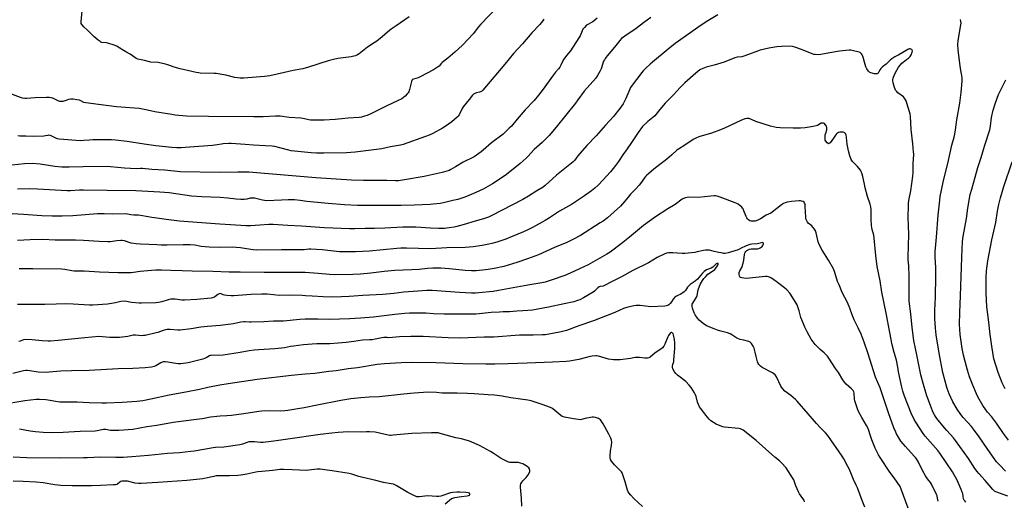
# Model space of a CAD drawing. Units: inches. Extents: x 1225766 to 1231766, y 521456 to 525457.
# Drawn here: x 1227469 to 1228149, y 523925 to 524258 of the extents above; entities that cross this region are included whole.
import ezdxf

# ---------------------------------------------------------------- set-up
doc = ezdxf.new("R2010")
doc.units = ezdxf.units.IN
doc.header["$MEASUREMENT"] = 0
doc.layers.add('Undefined', color=1, linetype='Continuous')

msp = doc.modelspace()

# ---------------------------------------------------------------- linework, layer by layer
at = {"layer": 'Undefined'}
for points, elevation in [([(1227798.53, 524266.43), (1227787.11, 524254.68), (1227785.51, 524252.77), (1227781.93, 524248.05), (1227774.48, 524240.24), (1227769.16, 524235.27), (1227764.35, 524231.25), (1227760.52, 524228.22), (1227759.93, 524227.63), (1227758.31, 524225.72), (1227757.14, 524224.85), (1227754.36, 524223.19), (1227745.19, 524218.17), (1227743.84, 524217.59), (1227740.61, 524216.72), (1227740.02, 524216.42), (1227739.69, 524216.15), (1227739.43, 524215.74), (1227739.16, 524215.01), (1227737.87, 524209.61), (1227737.35, 524207.95), (1227736.92, 524207.23), (1227736.39, 524206.58), (1227734.82, 524204.91), (1227733.79, 524203.94), (1227732.56, 524203.14), (1227729.64, 524201.64), (1227722.25, 524198.16), (1227712.07, 524193.14), (1227708.67, 524191.66), (1227706.76, 524191.01), (1227704.8, 524190.48), (1227703.19, 524190.18), (1227695.56, 524189.74), (1227691.15, 524189.15), (1227686.48, 524188.7), (1227678.96, 524188.32), (1227672.19, 524188.28), (1227670.73, 524188.31), (1227669.55, 524188.42), (1227664.2, 524189.53), (1227662.79, 524189.76), (1227654.78, 524190.21), (1227648.55, 524191.11), (1227647.43, 524191.2), (1227645.39, 524191.14), (1227636.86, 524190.61), (1227630.5, 524190.57), (1227599, 524190.77), (1227583.88, 524191.19), (1227576, 524191.88), (1227573.76, 524192.16), (1227562.15, 524194.18), (1227556.89, 524195.28), (1227551.31, 524196.28), (1227547.95, 524196.6), (1227535.61, 524197.56), (1227523.09, 524199.25), (1227514.46, 524200.21), (1227513.03, 524200.53), (1227510.89, 524201.68), (1227509.93, 524202.04), (1227508.24, 524202.37), (1227505.67, 524202.73), (1227504.03, 524202.76), (1227502.38, 524202.52), (1227501.28, 524202.25), (1227498.5, 524201.28), (1227497.38, 524201.15), (1227496.54, 524201.25), (1227495.74, 524201.52), (1227492.09, 524203.31), (1227490.7, 524203.67), (1227488.98, 524203.92), (1227487.2, 524203.94), (1227479.44, 524203.74), (1227473.46, 524203.23), (1227472.37, 524203.3), (1227470.73, 524203.59), (1227469.33, 524204.03), (1227462.02, 524206.7)], 398), ([(1227737.56, 524259.67), (1227728.58, 524253.53), (1227725.2, 524251.12), (1227722.73, 524249.11), (1227719.03, 524245.88), (1227715.25, 524243.01), (1227713.57, 524241.81), (1227708.95, 524238.76), (1227703.04, 524234.06), (1227702.06, 524233.51), (1227700.52, 524232.86), (1227699.42, 524232.54), (1227697.7, 524232.21), (1227688.38, 524230.96), (1227685.31, 524230.31), (1227681.69, 524229.36), (1227668.2, 524225.02), (1227664.13, 524223.84), (1227662.78, 524223.54), (1227657.66, 524222.65), (1227651.54, 524221.34), (1227641.4, 524218.96), (1227637.8, 524218.45), (1227623.42, 524217.25), (1227621.07, 524217.37), (1227617.27, 524217.77), (1227611.02, 524219.37), (1227604.48, 524220.55), (1227603.05, 524220.65), (1227593.35, 524220.89), (1227592.16, 524220.98), (1227590.7, 524221.2), (1227587.51, 524221.85), (1227579.52, 524223.79), (1227575.32, 524225.04), (1227571.05, 524226.58), (1227569.35, 524227.03), (1227564.44, 524228.07), (1227559.23, 524228.47), (1227554.82, 524229.62), (1227551.43, 524230.26), (1227550.32, 524230.54), (1227549.23, 524230.99), (1227548.17, 524231.54), (1227545, 524233.83), (1227541.91, 524235.61), (1227536.72, 524238.89), (1227535.7, 524239.46), (1227534.03, 524240.08), (1227529.48, 524241.48), (1227528.33, 524241.75), (1227525.54, 524242.08), (1227524.82, 524242.31), (1227524.32, 524242.58), (1227522.93, 524243.63), (1227520.01, 524246.1), (1227515.64, 524250.51), (1227513, 524252.91), (1227511.61, 524254.41), (1227511.21, 524255.13), (1227511.08, 524256.22), (1227512.06, 524266.48)], 400), ([(1227867.4, 524258.86), (1227864.52, 524256.36), (1227863.58, 524255.71), (1227861.14, 524254.51), (1227860.22, 524253.92), (1227858.74, 524252.48), (1227857.62, 524251.12), (1227857.06, 524250.06), (1227855.69, 524246.59), (1227854.91, 524245.17), (1227848.96, 524236.27), (1227846.3, 524233.1), (1227845.06, 524231.46), (1227844.33, 524230.19), (1227842.36, 524226.24), (1227841.6, 524225), (1227840.73, 524223.86), (1227838.72, 524221.53), (1227836.64, 524218.84), (1227830.18, 524209.66), (1227826.99, 524205.5), (1227823.87, 524201.93), (1227817.77, 524195.44), (1227812.23, 524189.01), (1227808.21, 524184.21), (1227806.8, 524182.71), (1227802.58, 524178.69), (1227794.55, 524172.58), (1227788.85, 524167.64), (1227787.27, 524166.37), (1227784.25, 524164.13), (1227782.61, 524163.08), (1227775.06, 524159.26), (1227769.62, 524156.19), (1227766.49, 524154.16), (1227765.19, 524153.55), (1227763.66, 524153.08), (1227760.48, 524152.28), (1227747.92, 524149.4), (1227734.35, 524147.02), (1227730.26, 524146.5), (1227728.24, 524146.39), (1227722.15, 524146.59), (1227706.16, 524146.56), (1227697.82, 524146.79), (1227673.14, 524148.53), (1227626.92, 524152.34), (1227623.89, 524152.42), (1227619.25, 524152.41), (1227606.84, 524152.2), (1227579.48, 524152.73), (1227575.38, 524153.05), (1227568.79, 524153.71), (1227560.05, 524154.22), (1227553.54, 524154.93), (1227552.16, 524154.94), (1227549.16, 524154.78), (1227545.2, 524154.9), (1227541.12, 524155.17), (1227531.45, 524156.09), (1227529.14, 524156.23), (1227512.54, 524156.08), (1227502.97, 524155.91), (1227497.8, 524155.93), (1227493.1, 524156.31), (1227482.8, 524157.99), (1227477.69, 524158.31), (1227472.1, 524158.22), (1227458.88, 524156.79)], 394), ([(1227950.73, 524261.08), (1227943.82, 524256.95), (1227939.32, 524254.01), (1227921.28, 524241.27), (1227916.39, 524237.4), (1227905.6, 524228.49), (1227903.97, 524227.05), (1227901.17, 524224.36), (1227899.2, 524222.36), (1227898.25, 524221.28), (1227890.87, 524211.51), (1227890.42, 524210.79), (1227889.92, 524209.75), (1227887.28, 524203.25), (1227885.32, 524199.55), (1227883.2, 524196.44), (1227878.82, 524190.92), (1227873.13, 524184.77), (1227866.77, 524177.58), (1227860.3, 524170.93), (1227854.11, 524163.65), (1227851.75, 524160.57), (1227850.9, 524159.62), (1227839.5, 524150.31), (1227831.52, 524143.1), (1227830.1, 524142.1), (1227825.77, 524139.5), (1227820.1, 524135.91), (1227816.19, 524133.54), (1227794.29, 524122.17), (1227792.44, 524121.41), (1227788.91, 524120.18), (1227783.25, 524118.55), (1227775.66, 524116.15), (1227770.66, 524114.8), (1227768.73, 524114.42), (1227765.24, 524113.9), (1227762.09, 524113.55), (1227760.17, 524113.44), (1227758.23, 524113.45), (1227752.31, 524113.71), (1227742.37, 524114.28), (1227737.56, 524114.46), (1227733.32, 524114.36), (1227720.91, 524113.66), (1227713.81, 524113.47), (1227707.29, 524113.42), (1227700.05, 524113.2), (1227696.37, 524113.18), (1227690.64, 524113.37), (1227679.3, 524113.96), (1227663.37, 524115.11), (1227653.9, 524115.54), (1227643.76, 524116.24), (1227640.75, 524116.2), (1227634.62, 524115.74), (1227628.12, 524115.37), (1227625.02, 524115.36), (1227606.88, 524116.38), (1227597.38, 524117.07), (1227579.08, 524118.64), (1227569.96, 524119.7), (1227561.79, 524120.81), (1227560.05, 524121.08), (1227557.41, 524121.64), (1227552.25, 524122.43), (1227550.79, 524122.58), (1227547.51, 524122.73), (1227545.55, 524123), (1227543.16, 524123.44), (1227541.45, 524123.55), (1227532.68, 524123.41), (1227527.17, 524123.61), (1227522.42, 524123.56), (1227505.49, 524122.23), (1227497.95, 524121.97), (1227491.21, 524122.03), (1227484.04, 524122.28), (1227471.32, 524123.15), (1227463.64, 524123.55)], 390), ([(1227904.43, 524259.2), (1227899.49, 524255.68), (1227894.34, 524251.7), (1227886.5, 524246.45), (1227884.27, 524244.72), (1227883.09, 524243.48), (1227879.48, 524238.79), (1227874.48, 524232.87), (1227873.05, 524230.98), (1227872.43, 524229.99), (1227871.96, 524229), (1227870.14, 524223.84), (1227869.58, 524222.5), (1227867.68, 524219.16), (1227866.52, 524217.46), (1227858.61, 524208.34), (1227854.24, 524202.41), (1227852.41, 524200.06), (1227839.11, 524183.6), (1227834.27, 524177.79), (1227829.45, 524172.93), (1227824.01, 524168.04), (1227819.62, 524163.26), (1227818.37, 524162.05), (1227814.2, 524158.43), (1227807.08, 524152.6), (1227803.88, 524150.11), (1227795.13, 524144.39), (1227788.79, 524140.72), (1227783.74, 524138.24), (1227777.29, 524135.65), (1227775.37, 524134.95), (1227771.17, 524133.62), (1227767.89, 524132.71), (1227761.4, 524131.22), (1227759.13, 524130.83), (1227754.28, 524130.26), (1227752.23, 524130.1), (1227741.18, 524129.58), (1227732.25, 524129.3), (1227706.56, 524129.3), (1227701.88, 524129.39), (1227692.98, 524129.89), (1227681.83, 524130.72), (1227667.06, 524132.17), (1227662.38, 524132.71), (1227658.53, 524133.33), (1227654.22, 524133.3), (1227649.45, 524133.05), (1227639.06, 524132.69), (1227636.47, 524133.03), (1227632.69, 524134.06), (1227630.96, 524134.38), (1227629.82, 524134.49), (1227627.88, 524134.34), (1227625.67, 524133.81), (1227623.66, 524133.49), (1227622.51, 524133.41), (1227621.37, 524133.46), (1227618.25, 524133.72), (1227612.44, 524134.5), (1227607.13, 524135), (1227594.53, 524135.3), (1227587.45, 524135.92), (1227582.8, 524136.48), (1227572.05, 524138.04), (1227565.61, 524138.69), (1227561.29, 524138.89), (1227557.31, 524138.93), (1227548.89, 524139.42), (1227529.13, 524139.73), (1227512.69, 524139.89), (1227510.1, 524139.87), (1227503.91, 524139.59), (1227501.44, 524139.55), (1227481.03, 524140.68), (1227475.72, 524140.89), (1227467.12, 524140.64)], 392), ([(1227830.62, 524258.13), (1227829.62, 524256.75), (1227827.83, 524254.53), (1227822.46, 524248.73), (1227815.88, 524241), (1227809.71, 524234.49), (1227803.67, 524227.04), (1227788.44, 524209.05), (1227787.61, 524208.25), (1227787, 524207.87), (1227786.24, 524207.63), (1227784.19, 524207.28), (1227783.37, 524207.02), (1227782.18, 524206.3), (1227781.36, 524205.56), (1227779.19, 524202.66), (1227774.92, 524197.55), (1227774.21, 524196.3), (1227772.22, 524192.08), (1227771.6, 524191.17), (1227770.81, 524190.36), (1227767.04, 524187.2), (1227764.9, 524185.57), (1227762.58, 524183.95), (1227760.58, 524182.72), (1227754.04, 524179.06), (1227751.37, 524177.9), (1227748.92, 524176.94), (1227733.61, 524171.58), (1227731.71, 524171.02), (1227724.8, 524169.99), (1227718.83, 524168.6), (1227716.9, 524168.24), (1227700.43, 524166.17), (1227694.45, 524165.84), (1227678.78, 524165.59), (1227673.57, 524165.64), (1227670.08, 524165.83), (1227656.15, 524167.17), (1227654.47, 524167.54), (1227648.31, 524169.3), (1227644.85, 524170.03), (1227643.12, 524170.31), (1227638.26, 524170.69), (1227630.18, 524170.98), (1227624.41, 524171.51), (1227614.76, 524172.11), (1227613.04, 524172.12), (1227609.17, 524171.9), (1227608, 524171.77), (1227605.12, 524171.26), (1227601.88, 524170.89), (1227583.08, 524169.42), (1227580.14, 524169.27), (1227577.23, 524169.23), (1227573.9, 524169.46), (1227562.64, 524170.64), (1227554.77, 524171.73), (1227542.97, 524173.61), (1227535, 524174.55), (1227532.18, 524174.67), (1227519.23, 524174.71), (1227516.93, 524174.61), (1227513.13, 524174.18), (1227510.75, 524174.06), (1227496, 524175.25), (1227494.88, 524175.41), (1227494.14, 524175.63), (1227493.14, 524176.07), (1227490.58, 524177.43), (1227489.75, 524177.71), (1227488.91, 524177.86), (1227488.15, 524177.82), (1227486.46, 524177.41), (1227485.32, 524177.26), (1227478.32, 524177.03), (1227473.03, 524177.27), (1227468.74, 524177.37), (1227467.38, 524177.53)], 396), ([(1228149.47, 523945.8), (1228145.25, 523950.05), (1228143.3, 523952.22), (1228141.49, 523954.62), (1228137.21, 523960.7), (1228131.28, 523969.44), (1228127.28, 523974.91), (1228125.88, 523976.59), (1228120.3, 523982.77), (1228118.67, 523984.84), (1228115.96, 523988.61), (1228113.11, 523993.65), (1228110.62, 523999.17), (1228109.25, 524002.89), (1228107.71, 524007.92), (1228106.2, 524013.95), (1228103.54, 524027.26), (1228101.66, 524039.9), (1228101.06, 524044.51), (1228100.79, 524047.95), (1228100.67, 524051.13), (1228100.73, 524056.74), (1228101.02, 524065.94), (1228101.3, 524080.6), (1228101.26, 524086.37), (1228100.96, 524093.98), (1228100.93, 524097.71), (1228101.09, 524099.96), (1228101.89, 524107.39), (1228103.05, 524122.73), (1228104.05, 524133.09), (1228104.36, 524135.49), (1228105.19, 524139.94), (1228106.67, 524146.74), (1228109.6, 524158.34), (1228112.29, 524171.03), (1228113.99, 524176.66), (1228114.5, 524178.64), (1228114.97, 524181.75), (1228115.86, 524188.66), (1228117.79, 524200), (1228118.75, 524207.48), (1228119.56, 524215.21), (1228119.59, 524217.26), (1228119.36, 524219.26), (1228118.63, 524222.56), (1228117.8, 524227.43), (1228116.86, 524236.9), (1228116.61, 524240.7), (1228116.84, 524243.42), (1228118.64, 524254.1), (1228118.74, 524255.28), (1228118.66, 524256.42), (1228118.35, 524257.83)], 390), ([(1228151.04, 523928.41), (1228142.74, 523931.51), (1228141.79, 523932.06), (1228140.77, 523933.03), (1228138.09, 523936), (1228135.42, 523939.37), (1228130.93, 523944.21), (1228129.79, 523945.56), (1228128.25, 523947.71), (1228123.89, 523954.62), (1228114.98, 523967.05), (1228113.46, 523968.86), (1228108.83, 523973.89), (1228107.29, 523975.68), (1228101.99, 523982.24), (1228101.03, 523983.56), (1228100.31, 523984.76), (1228099.59, 523986.3), (1228097.89, 523990.54), (1228094.93, 523998.51), (1228092.33, 524007.3), (1228091.07, 524012.46), (1228088.26, 524026.22), (1228087.24, 524030.62), (1228086.23, 524036.04), (1228084.91, 524045.02), (1228084.02, 524054.61), (1228082.87, 524063.24), (1228082.86, 524080.27), (1228082.66, 524087.6), (1228082.33, 524091.76), (1228082.25, 524093.73), (1228082.57, 524109.24), (1228082.3, 524121.25), (1228082.41, 524129.24), (1228082.5, 524130.72), (1228082.75, 524132.75), (1228084.01, 524139.61), (1228085.48, 524149.55), (1228085.63, 524151.87), (1228085.6, 524158.22), (1228086.08, 524164.8), (1228086, 524166.55), (1228085.46, 524172.06), (1228084.39, 524181.91), (1228083.87, 524190.87), (1228083.58, 524192.6), (1228083.2, 524194.03), (1228081.4, 524200), (1228080.75, 524201.66), (1228079.73, 524203.47), (1228079.01, 524204.37), (1228075.14, 524207.32), (1228074.07, 524208.3), (1228073.53, 524208.95), (1228073.17, 524209.72), (1228072.83, 524210.82), (1228071.92, 524214.2), (1228071.66, 524215.61), (1228071.72, 524216.43), (1228071.92, 524217.25), (1228072.88, 524219.93), (1228074.43, 524222.85), (1228075.66, 524224.9), (1228076.93, 524226.56), (1228077.9, 524227.68), (1228078.78, 524228.44), (1228081.11, 524230.15), (1228082.36, 524231.21), (1228083.49, 524232.42), (1228084.31, 524233.57), (1228085.01, 524235.21), (1228085.21, 524236.26), (1228085.06, 524236.69), (1228084.74, 524237.05), (1228084.07, 524237.45), (1228083.57, 524237.6), (1228082.85, 524237.57), (1228081.89, 524237.24), (1228078.48, 524235.07), (1228075.71, 524233.49), (1228072.96, 524232.1), (1228070.88, 524230.74), (1228069.81, 524229.85), (1228067.03, 524227.01), (1228064.61, 524225.18), (1228063.28, 524224.03), (1228062.56, 524223.15), (1228061.86, 524221.47), (1228061.58, 524220.99), (1228061.26, 524220.64), (1228060.9, 524220.41), (1228060.23, 524220.25), (1228058.88, 524220.36), (1228056.39, 524220.94), (1228055.65, 524221.28), (1228054.85, 524222.08), (1228053.66, 524223.79), (1228052.97, 524225.09), (1228052.43, 524226.78), (1228050.89, 524232.49), (1228050.5, 524233.58), (1228050.09, 524234.24), (1228049.56, 524234.74), (1228049.08, 524235), (1228048.28, 524235.29), (1228043.54, 524236.53), (1228042.69, 524236.63), (1228041.51, 524236.61), (1228034.72, 524236.03), (1228028.08, 524234.85), (1228021.94, 524233.63), (1228020.51, 524233.56), (1228017.96, 524233.66), (1228017.12, 524233.78), (1228016, 524234.11), (1228008.6, 524237.05), (1228003.9, 524238.78), (1228002.27, 524239.18), (1228000.38, 524239.37), (1227994.85, 524239.33), (1227991.53, 524239.08), (1227986.08, 524237.99), (1227980.14, 524236.62), (1227978.18, 524236.03), (1227972.03, 524233.72), (1227968.69, 524232.55), (1227967.28, 524232.19), (1227964.21, 524231.8), (1227962.64, 524231.47), (1227955.09, 524228.46), (1227948.28, 524226.44), (1227942.81, 524225.02), (1227940.45, 524224.08), (1227938.47, 524223.04), (1227935.64, 524220.92), (1227928.02, 524214.23), (1227924.87, 524211), (1227920.1, 524205.87), (1227914.46, 524200.07), (1227910.74, 524195.63), (1227907.24, 524191.25), (1227905.95, 524190.08), (1227902.48, 524187.46), (1227898.87, 524183.97), (1227895.72, 524179.83), (1227891.21, 524172.85), (1227888.2, 524168.49), (1227885.16, 524164.32), (1227882.14, 524159.79), (1227879.46, 524156.03), (1227876.64, 524152.62), (1227871.5, 524146.78), (1227868.19, 524143.47), (1227865.78, 524141.41), (1227863.52, 524139.6), (1227858.73, 524136.05), (1227849.86, 524130.1), (1227841.57, 524125.42), (1227834.62, 524120.92), (1227831.59, 524119.06), (1227822.83, 524114.27), (1227819.58, 524112.59), (1227816.54, 524111.21), (1227808.68, 524107.89), (1227804.36, 524106.18), (1227798.12, 524104.05), (1227794.71, 524103.1), (1227792.69, 524102.64), (1227788.05, 524101.78), (1227781.83, 524100.86), (1227776.29, 524100.39), (1227763.73, 524100.1), (1227752.32, 524099.49), (1227735.83, 524099.87), (1227731.97, 524099.8), (1227729.08, 524099.61), (1227719.62, 524098.65), (1227710.26, 524097.86), (1227700.65, 524097.38), (1227693.79, 524097.24), (1227689.66, 524097.44), (1227677.67, 524098.75), (1227669.71, 524099.18), (1227668.32, 524099.14), (1227665.06, 524098.79), (1227663.62, 524098.72), (1227649.55, 524098.8), (1227632.46, 524098.53), (1227629.88, 524098.76), (1227625.44, 524099.37), (1227621.25, 524100.06), (1227618.17, 524100.37), (1227615.91, 524100.49), (1227607.4, 524100.36), (1227599.56, 524100.58), (1227594.11, 524101.12), (1227589.56, 524101.93), (1227586.53, 524102.26), (1227581.65, 524102.25), (1227570.6, 524102.03), (1227566.32, 524102.04), (1227563.37, 524102.12), (1227558.01, 524102.45), (1227552.2, 524102.64), (1227549.05, 524102.92), (1227545.66, 524103.37), (1227540.99, 524104.87), (1227539.59, 524105.18), (1227538.47, 524105.27), (1227535.71, 524105.06), (1227531.18, 524104.29), (1227529.48, 524104.17), (1227523.55, 524104.42), (1227512.71, 524105.27), (1227507.18, 524105.52), (1227493.24, 524105.49), (1227484.82, 524105.76), (1227475.88, 524105.56), (1227467.23, 524105.1)], 388), ([(1228151.45, 523967.21), (1228148.06, 523971.85), (1228143.3, 523978.88), (1228139.7, 523983.45), (1228136.99, 523986.66), (1228135.78, 523988.27), (1228133.81, 523991.12), (1228130.25, 523997.17), (1228129.31, 523999.13), (1228126.79, 524005.2), (1228124.65, 524010.93), (1228123.15, 524015.55), (1228120.38, 524026.03), (1228119.59, 524030.46), (1228118.23, 524040.18), (1228117.84, 524043.79), (1228117.74, 524047.16), (1228117.93, 524055.51), (1228118.37, 524067.02), (1228119.21, 524093.49), (1228119.77, 524104.54), (1228120.19, 524107.94), (1228122.53, 524120.3), (1228123.38, 524127.47), (1228125.11, 524137.02), (1228126.1, 524140.73), (1228127.31, 524144.75), (1228128.39, 524149.01), (1228130.24, 524155.71), (1228132.68, 524162.53), (1228134.95, 524170.28), (1228138.56, 524181.74), (1228139.06, 524184.23), (1228139.83, 524190.08), (1228140.98, 524195.16), (1228142.56, 524200.25), (1228144.63, 524206.18), (1228145.46, 524208), (1228149.6, 524216.14)], 392), ([(1228122.13, 523924.41), (1228121.28, 523925.16), (1228120.8, 523925.81), (1228120.49, 523926.55), (1228119.95, 523930.29), (1228119.62, 523931.36), (1228118.88, 523933.22), (1228116, 523939.51), (1228112.82, 523945.28), (1228104.15, 523958.29), (1228102.67, 523960.13), (1228093.91, 523969.92), (1228092.61, 523971.74), (1228087.44, 523979.53), (1228086.33, 523981.59), (1228084.34, 523985.83), (1228079.78, 523997.61), (1228078.65, 524000.95), (1228077.88, 524003.8), (1228075.63, 524014.32), (1228074.99, 524017.63), (1228074.2, 524022.4), (1228072.52, 524027.69), (1228071.08, 524033.16), (1228069.45, 524041.52), (1228067.06, 524055.04), (1228064.1, 524069.5), (1228062.81, 524077.24), (1228060.78, 524087.12), (1228059.81, 524094.78), (1228058.84, 524106.89), (1228058.44, 524108.9), (1228057.43, 524112.72), (1228056.89, 524115.58), (1228056.64, 524119.79), (1228056.66, 524126.29), (1228056.42, 524128.35), (1228055.98, 524130.38), (1228054.22, 524135.62), (1228052.6, 524141.59), (1228052.01, 524144.1), (1228050.94, 524149.46), (1228050.51, 524151.1), (1228049.86, 524152.92), (1228049.3, 524153.88), (1228047.2, 524156.25), (1228043.76, 524159.77), (1228043.22, 524160.43), (1228042.81, 524161.19), (1228041.99, 524163.71), (1228041.07, 524167.14), (1228040.17, 524171.72), (1228039.75, 524176.46), (1228039.32, 524178.12), (1228038.86, 524179.1), (1228038.51, 524179.45), (1228038.06, 524179.71), (1228037.28, 524179.97), (1228036.46, 524180.12), (1228035.9, 524180.12), (1228035.03, 524179.99), (1228034.19, 524179.75), (1228033.4, 524179.42), (1228032.97, 524179.12), (1228032.47, 524178.56), (1228030.73, 524175.8), (1228028.36, 524172.71), (1228027.97, 524172.34), (1228027.55, 524172.11), (1228027.24, 524172.09), (1228026.89, 524172.21), (1228026.3, 524172.7), (1228025.42, 524173.81), (1228025.01, 524174.55), (1228024.83, 524175.34), (1228024.83, 524176.46), (1228025.02, 524178.15), (1228025.27, 524179.25), (1228026.09, 524181.64), (1228026.17, 524182.45), (1228026.11, 524183.26), (1228025.73, 524184.28), (1228025, 524185.45), (1228024.46, 524186.02), (1228023.78, 524186.32), (1228023.02, 524186.37), (1228022.24, 524186.19), (1228019.66, 524184.73), (1228018.59, 524184.31), (1228016.61, 524183.92), (1228011.04, 524183.08), (1228007.84, 524182.8), (1228002.82, 524182.73), (1227993.75, 524183.01), (1227991.17, 524183.36), (1227987.18, 524184.13), (1227977.06, 524187.5), (1227972.46, 524189.43), (1227971.65, 524189.59), (1227970.89, 524189.58), (1227969.53, 524189.25), (1227966.76, 524188.13), (1227955.36, 524182.78), (1227952.59, 524181.62), (1227946.49, 524179.45), (1227937.78, 524176.73), (1227935.56, 524175.85), (1227933.72, 524174.88), (1227927.95, 524170.98), (1227923.6, 524168.33), (1227922.43, 524167.54), (1227918.81, 524164.19), (1227915.5, 524161.34), (1227914.36, 524160.44), (1227911.57, 524158.45), (1227906.52, 524154.49), (1227903.23, 524151.5), (1227901.56, 524150.14), (1227900.8, 524149.39), (1227900.1, 524148.53), (1227897.37, 524144.49), (1227896.52, 524143.35), (1227894.01, 524140.62), (1227891.5, 524138.21), (1227890.53, 524137.17), (1227888.87, 524135.21), (1227886.69, 524132.31), (1227883.64, 524128.82), (1227879.24, 524124.91), (1227874.56, 524120.95), (1227871.53, 524118.62), (1227869.59, 524117.27), (1227856.08, 524108.66), (1227851.21, 524105.99), (1227846.56, 524103.86), (1227837.96, 524100.25), (1227826.92, 524095.37), (1227819.43, 524092.46), (1227812.04, 524089.99), (1227802.93, 524087.2), (1227796.41, 524085.83), (1227792.14, 524085.09), (1227790.41, 524084.86), (1227784, 524084.32), (1227780.61, 524084.25), (1227776.36, 524084.46), (1227765.42, 524085.64), (1227759.63, 524085.96), (1227753.99, 524086.02), (1227750.25, 524085.78), (1227744.52, 524085.2), (1227739.33, 524084.82), (1227727.78, 524084.43), (1227722.9, 524084.08), (1227720.45, 524083.83), (1227711.27, 524082.63), (1227704.02, 524081.83), (1227698.78, 524081.59), (1227686.18, 524081.51), (1227682.54, 524081.64), (1227674.78, 524082.42), (1227665.84, 524082.97), (1227658.8, 524083.01), (1227651.68, 524083.17), (1227637.5, 524083.02), (1227620.89, 524083.34), (1227613.44, 524083.34), (1227602.14, 524083.77), (1227587.75, 524083.88), (1227581.03, 524084.27), (1227573.12, 524084.45), (1227566.62, 524084.72), (1227562.75, 524084.7), (1227559.75, 524084.5), (1227551.92, 524083.72), (1227547.24, 524083.04), (1227545.61, 524082.87), (1227536.72, 524082.72), (1227523.77, 524083.2), (1227513.32, 524083.91), (1227506.34, 524084.08), (1227504.76, 524084.26), (1227499.81, 524085.12), (1227497.55, 524085.34), (1227477.81, 524085.65), (1227468.46, 524085.57)], 386), ([(1228149.3, 524002.62), (1228147.22, 524006.83), (1228144.28, 524013.98), (1228141.43, 524023.48), (1228139.89, 524032.05), (1228138.85, 524040.11), (1228138.03, 524048.64), (1228137.02, 524055.88), (1228136.6, 524059.43), (1228136.28, 524064.27), (1228136.1, 524068.61), (1228136.06, 524077.27), (1228136.12, 524079.64), (1228136.42, 524084.29), (1228137.25, 524091.07), (1228139.95, 524105.72), (1228142.76, 524117.58), (1228143.94, 524125.47), (1228144.92, 524130.05), (1228146.08, 524134.58), (1228148.34, 524142.6), (1228153.99, 524159.57)], 394), ([(1228102.85, 523924.93), (1228102.53, 523927.16), (1228102.2, 523928.7), (1228101.85, 523929.73), (1228098.41, 523936.8), (1228097.69, 523937.89), (1228095.47, 523940.59), (1228094.23, 523942.55), (1228092.09, 523946.26), (1228089.38, 523951.9), (1228088, 523954.19), (1228087.32, 523955.17), (1228086.43, 523956.25), (1228080.33, 523962.87), (1228077.24, 523966.62), (1228075.83, 523968.76), (1228074.24, 523971.5), (1228073.59, 523972.78), (1228072.39, 523975.77), (1228068.59, 523986.15), (1228062.84, 524003.25), (1228059.75, 524010.79), (1228054.4, 524027.45), (1228051.76, 524034.99), (1228049.73, 524040.41), (1228047.78, 524044.71), (1228045.84, 524048.51), (1228044.99, 524050.35), (1228043.54, 524053.86), (1228041.98, 524058.31), (1228040.41, 524062.26), (1228036.69, 524069.33), (1228034.47, 524074.47), (1228033.51, 524076.93), (1228031.68, 524083.02), (1228030.67, 524085.62), (1228027.15, 524091.64), (1228022.81, 524098.42), (1228020.73, 524102.37), (1228020.14, 524104.29), (1228018.7, 524110.51), (1228018.23, 524111.87), (1228017.49, 524113.07), (1228016.47, 524114.42), (1228015.65, 524115.21), (1228013.22, 524117.2), (1228012.68, 524117.84), (1228012.16, 524118.81), (1228011.66, 524120.12), (1228011.47, 524121.27), (1228011.19, 524128.78), (1228011, 524130.23), (1228010.75, 524130.99), (1228010.36, 524131.63), (1228009.72, 524132.09), (1228008.68, 524132.47), (1228007.89, 524132.55), (1228007.06, 524132.52), (1228001.72, 524132.04), (1227998.59, 524131.62), (1227997.23, 524131.24), (1227996.22, 524130.73), (1227994.78, 524129.8), (1227988.42, 524124.74), (1227987.48, 524124.11), (1227984.27, 524122.59), (1227980.18, 524120.17), (1227978.38, 524119.29), (1227976.52, 524118.61), (1227974.87, 524118.49), (1227973.78, 524118.6), (1227973, 524118.86), (1227972.05, 524119.4), (1227971.21, 524120.1), (1227970.76, 524120.74), (1227970.28, 524121.69), (1227968.82, 524125.79), (1227968.25, 524127.09), (1227967.93, 524127.55), (1227967.35, 524128.16), (1227964.9, 524130.19), (1227963.94, 524130.8), (1227962.87, 524131.28), (1227952.46, 524135.15), (1227950.26, 524135.78), (1227949.16, 524135.97), (1227948.29, 524136), (1227945.91, 524135.82), (1227937.18, 524134.91), (1227930.54, 524135.03), (1227929.68, 524134.96), (1227928.56, 524134.7), (1227927.19, 524134.21), (1227926.17, 524133.68), (1227921.27, 524130.13), (1227916.29, 524127.12), (1227907.82, 524121.49), (1227899.56, 524115.44), (1227889.7, 524107.51), (1227884.12, 524102.79), (1227876.44, 524097.05), (1227874.24, 524095.7), (1227864.4, 524090.12), (1227861.26, 524088.44), (1227855.3, 524085.49), (1227848.87, 524082.58), (1227845.12, 524081.06), (1227836.34, 524077.95), (1227831.46, 524076.36), (1227829.27, 524075.9), (1227819.54, 524074.29), (1227811.97, 524072.82), (1227799.26, 524070.55), (1227795.67, 524070), (1227785.88, 524069.02), (1227783.54, 524068.88), (1227780.64, 524068.85), (1227772.38, 524069.2), (1227753.56, 524070.51), (1227751.53, 524070.61), (1227749.81, 524070.59), (1227740.51, 524070.01), (1227733.89, 524069.38), (1227727.1, 524068.55), (1227719.48, 524067.89), (1227705.76, 524067.18), (1227696.3, 524066.38), (1227691.02, 524066.14), (1227684.2, 524066.03), (1227678.38, 524066.21), (1227670.66, 524066.63), (1227666.17, 524067), (1227663.86, 524067.12), (1227654.94, 524067.38), (1227647.98, 524067.24), (1227643.96, 524067.53), (1227639.68, 524067.98), (1227635.88, 524068.13), (1227628.59, 524067.93), (1227616.62, 524067.01), (1227614.86, 524066.94), (1227611.87, 524067.15), (1227610.11, 524067.38), (1227609.29, 524067.64), (1227607.8, 524068.33), (1227607.19, 524068.44), (1227606.44, 524068.33), (1227605.46, 524067.92), (1227603.4, 524066.36), (1227602.53, 524065.83), (1227601.84, 524065.57), (1227600.98, 524065.41), (1227590.94, 524064.47), (1227582.46, 524063.95), (1227580.69, 524064.02), (1227576.12, 524064.66), (1227574.7, 524064.68), (1227572.99, 524064.59), (1227571.29, 524064.26), (1227566.77, 524062.8), (1227564.55, 524062.37), (1227562.84, 524062.2), (1227552.95, 524061.91), (1227551.2, 524061.92), (1227545.94, 524062.27), (1227542.56, 524063.02), (1227541.18, 524063.16), (1227538.64, 524062.91), (1227534.94, 524062.11), (1227529.35, 524061.19), (1227519.15, 524060.5), (1227516.91, 524060.54), (1227505.61, 524061.2), (1227500.1, 524061.37), (1227493.92, 524061.26), (1227486.16, 524060.9), (1227467.27, 524060.94)], 384), ([(1228082.21, 523920.11), (1228077.38, 523933.36), (1228076.59, 523935.23), (1228074.74, 523938.23), (1228072.49, 523941.18), (1228069.64, 523945.2), (1228062.91, 523955.16), (1228061.71, 523957.17), (1228059.34, 523961.59), (1228057.04, 523967.32), (1228055.87, 523970.85), (1228054.98, 523973.85), (1228054.33, 523975.62), (1228053.39, 523977.38), (1228050.15, 523982.75), (1228048.15, 523986.66), (1228047.43, 523988.25), (1228045.47, 523994.42), (1228045.26, 523995.58), (1228044.82, 523999.71), (1228044.6, 524000.55), (1228044.14, 524001.46), (1228043.7, 524002.04), (1228043.09, 524002.67), (1228039.32, 524005.98), (1228038.24, 524007.29), (1228037.13, 524008.93), (1228034.19, 524013.89), (1228032.15, 524016.74), (1228027.43, 524023.84), (1228026.41, 524025.25), (1228024.18, 524027.5), (1228021.42, 524029.82), (1228019.55, 524031.61), (1228018.05, 524033.38), (1228015.22, 524037.07), (1228012.38, 524042.13), (1228010.85, 524045.36), (1228009.91, 524047.54), (1228008.15, 524051.95), (1228006.9, 524056.56), (1228006.03, 524059.3), (1228005.51, 524060.64), (1228001.54, 524067.46), (1228000.44, 524068.86), (1227998.44, 524071.09), (1227996.89, 524072.43), (1227991.13, 524076.92), (1227987.79, 524079.14), (1227986.54, 524079.82), (1227985.78, 524080.12), (1227984.78, 524080.33), (1227983.68, 524080.34), (1227970.36, 524078.95), (1227968.65, 524079.06), (1227967.26, 524079.28), (1227966.55, 524079.55), (1227966.08, 524080.09), (1227965.81, 524080.85), (1227965.64, 524081.7), (1227965.56, 524082.56), (1227965.6, 524083.11), (1227965.97, 524084.13), (1227967.26, 524086.62), (1227968.24, 524089.58), (1227968.69, 524091.52), (1227969.14, 524095.59), (1227969.36, 524096.42), (1227969.61, 524096.9), (1227970.11, 524097.55), (1227970.83, 524098.18), (1227971.7, 524098.74), (1227972.65, 524099.15), (1227973.71, 524099.35), (1227976.57, 524099.38), (1227978.28, 524099.51), (1227979.1, 524099.7), (1227980.14, 524100.16), (1227981.32, 524101.01), (1227981.9, 524101.67), (1227982.14, 524102.11), (1227982.36, 524102.78), (1227982.36, 524103.19), (1227982.12, 524103.6), (1227981.8, 524103.75), (1227980.88, 524103.67), (1227979.01, 524103.09), (1227978.15, 524102.92), (1227974.2, 524102.75), (1227972.87, 524102.51), (1227970.27, 524101.47), (1227966.55, 524099.54), (1227964.77, 524098.75), (1227957.84, 524096.7), (1227955.9, 524096.29), (1227955.03, 524096.24), (1227954.19, 524096.32), (1227951.44, 524096.96), (1227948.35, 524097.52), (1227945.04, 524098.4), (1227943.64, 524098.58), (1227942.23, 524098.52), (1227940.82, 524098.36), (1227936.42, 524097.26), (1227934.97, 524096.97), (1227927.98, 524096.11), (1227926.22, 524096.13), (1227919.76, 524096.71), (1227916.77, 524096.58), (1227915.33, 524096.32), (1227913.71, 524095.67), (1227908.95, 524093.44), (1227902.82, 524089.74), (1227892.05, 524084.43), (1227884.25, 524080.12), (1227876.97, 524076.37), (1227873.03, 524074.24), (1227871.67, 524073.66), (1227869.57, 524073.31), (1227868.85, 524073.05), (1227867.97, 524072.39), (1227865.63, 524070.15), (1227864.69, 524069.46), (1227858.13, 524065.52), (1227855.46, 524064.21), (1227853.81, 524063.61), (1227851.31, 524062.87), (1227844.65, 524061.35), (1227833.97, 524059.05), (1227822.9, 524057.04), (1227816.17, 524056.46), (1227812.04, 524056.3), (1227807, 524055.95), (1227802.46, 524055.88), (1227800.13, 524055.74), (1227794.31, 524055.31), (1227786.01, 524054.42), (1227783.74, 524054.27), (1227776.18, 524054.2), (1227761.85, 524054.23), (1227754.46, 524054.39), (1227749.12, 524054.91), (1227747.54, 524055), (1227737.81, 524054.94), (1227734.69, 524054.74), (1227727.77, 524054.02), (1227713.04, 524052.16), (1227704.01, 524051.43), (1227696.61, 524050.97), (1227689.56, 524050.71), (1227682.88, 524050.64), (1227674.85, 524050.78), (1227665.83, 524050.74), (1227662.18, 524050.57), (1227650.87, 524049.45), (1227644.02, 524049.52), (1227637.29, 524049.03), (1227628.53, 524048.67), (1227627.36, 524048.69), (1227624.52, 524049.01), (1227623.44, 524049), (1227621.52, 524048.72), (1227616.38, 524047.65), (1227614.64, 524047.37), (1227607.25, 524046.54), (1227598.31, 524045.65), (1227593.91, 524045.3), (1227587.18, 524044.21), (1227579.58, 524043.31), (1227577.83, 524043.22), (1227572.62, 524043.74), (1227570.58, 524043.72), (1227569.44, 524043.51), (1227567.77, 524043.03), (1227564.15, 524041.65), (1227563.03, 524041.3), (1227555.38, 524039.55), (1227554.24, 524039.42), (1227552.8, 524039.41), (1227551.08, 524039.47), (1227548.75, 524039.69), (1227547.06, 524039.68), (1227543.3, 524038.91), (1227537.7, 524038.09), (1227535.94, 524038.05), (1227530.93, 524038.18), (1227525.97, 524038.67), (1227523.43, 524038.74), (1227513.78, 524038.01), (1227495.34, 524035.99), (1227490.09, 524035.65), (1227488.36, 524035.64), (1227484.35, 524035.87), (1227477.31, 524036.63), (1227472.71, 524036.77), (1227471.39, 524036.56), (1227469.17, 524035.58), (1227468.07, 524035.28)], 382), ([(1228052.31, 523920.96), (1228050.35, 523925.42), (1228047.14, 523934.22), (1228046.35, 523936.07), (1228044.5, 523939.94), (1228041.68, 523946.99), (1228040.62, 523949.09), (1228037.78, 523954.24), (1228036.57, 523956.24), (1228026.67, 523970.45), (1228025.22, 523972.31), (1228021.79, 523975.69), (1228018.84, 523978.8), (1228013.26, 523985.47), (1228005.64, 523994.14), (1228004.37, 523995.34), (1228001.29, 523997.98), (1227997.06, 524001.14), (1227995.65, 524002.64), (1227994.74, 524003.81), (1227994.27, 524004.54), (1227991.31, 524010.91), (1227990.88, 524011.68), (1227990.37, 524012.37), (1227989.53, 524013.14), (1227988.58, 524013.72), (1227981.42, 524017.39), (1227980.28, 524018.27), (1227979.06, 524019.49), (1227978.6, 524020.19), (1227978.22, 524021.26), (1227977.31, 524024.92), (1227976.67, 524028.02), (1227975.87, 524030.84), (1227975.25, 524032.16), (1227973.96, 524034.1), (1227973.57, 524034.51), (1227973.13, 524034.84), (1227972.09, 524035.27), (1227968.71, 524036.24), (1227966.16, 524036.8), (1227965.17, 524037.11), (1227963.94, 524037.79), (1227960.44, 524040.08), (1227959.23, 524040.69), (1227957.55, 524041.26), (1227952.79, 524042.48), (1227950.62, 524043.16), (1227948.19, 524044.08), (1227943.04, 524046.29), (1227940.66, 524047.73), (1227937.81, 524050.23), (1227936.68, 524051.53), (1227935.1, 524053.92), (1227934.45, 524055.21), (1227933.38, 524058.33), (1227933.01, 524059.76), (1227932.99, 524060.58), (1227933.11, 524061.09), (1227933.44, 524061.83), (1227935.49, 524064.81), (1227936.1, 524066.04), (1227936.42, 524067.18), (1227937.27, 524071.17), (1227938.16, 524073.73), (1227938.93, 524075.29), (1227940.24, 524077.59), (1227941.22, 524078.95), (1227942.46, 524080.41), (1227943.95, 524081.83), (1227947.88, 524084.42), (1227948.68, 524085.15), (1227949.38, 524085.95), (1227950.35, 524087.38), (1227950.95, 524088.56), (1227951.02, 524088.91), (1227950.97, 524089.19), (1227950.62, 524089.4), (1227950.26, 524089.35), (1227949.66, 524088.97), (1227948.14, 524087.35), (1227947.32, 524086.68), (1227946.28, 524086.15), (1227943.02, 524084.8), (1227941.4, 524083.76), (1227940.25, 524082.63), (1227937.95, 524079.77), (1227936.65, 524078.42), (1227935.09, 524077.16), (1227931.71, 524074.68), (1227930.69, 524073.82), (1227929.93, 524072.91), (1227928.54, 524070.64), (1227927.65, 524069.65), (1227926.72, 524068.99), (1227924.74, 524067.81), (1227923.71, 524067.29), (1227921.8, 524066.51), (1227921, 524065.94), (1227919.98, 524064.69), (1227918.79, 524062.77), (1227917.96, 524061.64), (1227917, 524060.66), (1227916.31, 524060.27), (1227915.27, 524059.96), (1227914.17, 524059.77), (1227904.34, 524059.34), (1227902.59, 524059.46), (1227897.09, 524060.22), (1227894.46, 524060.35), (1227892.74, 524060.09), (1227887.89, 524058.95), (1227885.64, 524058.3), (1227879.67, 524055.53), (1227864.84, 524049.69), (1227854.83, 524046.21), (1227846.31, 524043.04), (1227844.4, 524042.49), (1227842.73, 524042.11), (1227831.71, 524040.1), (1227829.67, 524039.93), (1227823.2, 524039.73), (1227813.91, 524039.65), (1227796.14, 524038.39), (1227789.39, 524038.37), (1227778.29, 524037.8), (1227772.16, 524037.78), (1227764.58, 524038.02), (1227747.38, 524038.76), (1227741.43, 524038.86), (1227738.83, 524038.83), (1227731.09, 524038.52), (1227723.73, 524038.02), (1227722.56, 524038.04), (1227720.97, 524038.25), (1227720.17, 524038.24), (1227718.78, 524038.02), (1227714.28, 524037), (1227712.09, 524036.64), (1227710.16, 524036.44), (1227705.33, 524036.31), (1227699.42, 524035.33), (1227694.1, 524034.62), (1227688.75, 524034.23), (1227682.83, 524033.69), (1227678.47, 524033.66), (1227673.84, 524033.78), (1227670.71, 524033.59), (1227664.66, 524032.99), (1227657.69, 524032.15), (1227655.71, 524031.84), (1227651.54, 524030.97), (1227649.56, 524030.71), (1227644.99, 524030.29), (1227633.77, 524029.68), (1227630.63, 524029.33), (1227627.23, 524028.87), (1227620.97, 524027.67), (1227609.32, 524025.83), (1227606.34, 524025.67), (1227603.04, 524025.86), (1227601.05, 524025.8), (1227600.23, 524025.65), (1227599.7, 524025.44), (1227597.38, 524024.1), (1227595.29, 524023.2), (1227585, 524020.59), (1227580.09, 524020.03), (1227578.06, 524019.93), (1227576.6, 524020.1), (1227571.04, 524021.06), (1227569.08, 524021.24), (1227567.96, 524021.22), (1227567.2, 524021.06), (1227566.12, 524020.63), (1227562.84, 524018.62), (1227561.49, 524018.08), (1227559.79, 524017.72), (1227555.46, 524017.25), (1227546.88, 524016.69), (1227536.84, 524016.44), (1227516.78, 524015.33), (1227504.57, 524015.18), (1227496.98, 524014.95), (1227489.12, 524014.15), (1227487.36, 524014.03), (1227481.49, 524014.12), (1227475.68, 524015.11), (1227474.08, 524015.28), (1227472.99, 524015.29), (1227471.28, 524015.03), (1227464.03, 524013.29)], 380), ([(1228010.75, 523924.58), (1228010.31, 523925.66), (1228009.58, 523926.95), (1228007.2, 523930.2), (1228006.44, 523931.42), (1228004.72, 523935.55), (1228003.18, 523939.77), (1228002.43, 523941.27), (1227997.88, 523948.01), (1227994.83, 523951.48), (1227993.42, 523952.9), (1227990.17, 523955.48), (1227977.2, 523967.01), (1227968.36, 523974.01), (1227967.46, 523974.64), (1227966.52, 523975.09), (1227965.39, 523975.32), (1227955.5, 523976.14), (1227954.36, 523976.34), (1227953.55, 523976.6), (1227949.63, 523978.36), (1227946.05, 523980.56), (1227944.75, 523981.64), (1227942.47, 523984.37), (1227940.5, 523987.13), (1227938.77, 523989.35), (1227938.18, 523990.32), (1227936.83, 523993.53), (1227935.81, 523997.39), (1227935.45, 523998.47), (1227934.66, 523999.99), (1227932.4, 524003.69), (1227931.08, 524005.3), (1227928.81, 524007.67), (1227923.01, 524012.14), (1227921.7, 524013.27), (1227920.83, 524014.45), (1227919.74, 524016.54), (1227919.51, 524017.37), (1227919.48, 524018.53), (1227919.62, 524019.39), (1227920.35, 524021.63), (1227920.52, 524022.77), (1227921.06, 524030.5), (1227921.17, 524032.86), (1227921.14, 524034.53), (1227920.94, 524036.74), (1227920.19, 524040.1), (1227919.85, 524040.83), (1227919.52, 524041.21), (1227918.94, 524041.59), (1227918.54, 524041.65), (1227918.18, 524041.48), (1227917.84, 524041.15), (1227916.76, 524039.58), (1227916.27, 524038.58), (1227914.17, 524033.47), (1227913.43, 524032.19), (1227912.51, 524031.06), (1227911.41, 524030.14), (1227907.63, 524027.52), (1227904.17, 524024.56), (1227903.2, 524024.06), (1227902.18, 524023.8), (1227900.31, 524023.8), (1227896.75, 524024.33), (1227895.04, 524024.38), (1227893.66, 524024.24), (1227890.58, 524023.66), (1227883.29, 524022.82), (1227881.56, 524022.7), (1227878.75, 524022.73), (1227877.03, 524022.91), (1227875.31, 524023.2), (1227868.46, 524025.21), (1227867.34, 524025.43), (1227866.45, 524025.45), (1227864.08, 524025.26), (1227862.61, 524025.04), (1227854.71, 524022.95), (1227848.4, 524021.83), (1227846.06, 524021.61), (1227836.63, 524021.02), (1227819.17, 524020.48), (1227805.89, 524019.97), (1227796.73, 524019.76), (1227790.62, 524019.76), (1227774.7, 524019.96), (1227756.05, 524020.66), (1227739.13, 524020.79), (1227732.15, 524020.67), (1227720.54, 524019.86), (1227715.57, 524019.4), (1227702.03, 524017.24), (1227695.51, 524016.43), (1227687.18, 524015.17), (1227682.29, 524014.57), (1227675.81, 524013.67), (1227672.42, 524013.34), (1227665.88, 524012.88), (1227656.41, 524011.95), (1227632.65, 524009.17), (1227612.76, 524006.02), (1227607.04, 524005.31), (1227598.7, 524003.63), (1227592.97, 524002.3), (1227583.35, 524000.28), (1227571.88, 523998.32), (1227559.23, 523995.42), (1227553.72, 523994.48), (1227549.53, 523993.93), (1227539.39, 523993.25), (1227528.66, 523992.81), (1227525.42, 523992.79), (1227516.64, 523992.98), (1227508.41, 523993.4), (1227500.94, 523993.42), (1227496.51, 523993.54), (1227493.44, 523993.9), (1227489.84, 523994.59), (1227486.72, 523995.04), (1227482.33, 523995.25), (1227480.11, 523995.24), (1227472.29, 523994.34), (1227455.95, 523991.61)], 378), ([(1227898.82, 523921.28), (1227892.8, 523926.81), (1227890.78, 523929.25), (1227889.27, 523930.76), (1227888.83, 523931.39), (1227888.34, 523932.73), (1227886.79, 523938.39), (1227885.31, 523943.2), (1227884.78, 523944.56), (1227884.37, 523945.21), (1227883.89, 523945.76), (1227879.34, 523950.24), (1227877.4, 523952.73), (1227876.77, 523953.93), (1227876.47, 523955.18), (1227876.46, 523956.35), (1227876.78, 523959.9), (1227877.44, 523963.52), (1227877.53, 523965.77), (1227877.35, 523967.15), (1227876.83, 523968.51), (1227875.44, 523971.45), (1227872.77, 523976.41), (1227871.57, 523978.47), (1227869.69, 523981.16), (1227869.07, 523981.76), (1227868.33, 523982.16), (1227866.39, 523982.79), (1227864.97, 523983.09), (1227864.12, 523983.09), (1227862.98, 523982.91), (1227859.29, 523982.09), (1227856.72, 523981.39), (1227855.71, 523981.26), (1227854.29, 523981.38), (1227851.16, 523981.88), (1227844.98, 523983.2), (1227843.42, 523983.66), (1227842.3, 523984.24), (1227836.78, 523988.79), (1227836.07, 523989.31), (1227835.31, 523989.73), (1227829.54, 523991.95), (1227821.86, 523994.28), (1227819.63, 523994.77), (1227807.95, 523996.44), (1227801.79, 523997.58), (1227796.69, 523998.24), (1227792.15, 523998.64), (1227782.57, 523999.12), (1227777.84, 523999.43), (1227770.72, 523999.7), (1227761.83, 523999.6), (1227760.46, 523999.72), (1227756.55, 524000.25), (1227750.74, 524000.43), (1227741.12, 523999.74), (1227733.67, 523999.05), (1227716.88, 523997.21), (1227710.04, 523996.89), (1227704.4, 523996.53), (1227697.5, 523995.67), (1227690.5, 523994.67), (1227674.1, 523991.39), (1227665.18, 523989.51), (1227660.86, 523988.75), (1227653.98, 523987.74), (1227651.7, 523987.5), (1227648.56, 523987.32), (1227640.94, 523987.43), (1227635.85, 523987.3), (1227633.86, 523987.12), (1227623.44, 523985.45), (1227615.08, 523984.26), (1227611.79, 523983.94), (1227607.27, 523983.73), (1227600.46, 523983), (1227594.88, 523982.02), (1227590.85, 523981.4), (1227574.8, 523979.3), (1227563.51, 523977.24), (1227556.52, 523976.3), (1227546.83, 523974.67), (1227540.32, 523974.08), (1227537.23, 523973.91), (1227532.92, 523973.86), (1227531.51, 523973.98), (1227528.16, 523974.47), (1227526.49, 523974.58), (1227525.34, 523974.45), (1227522.12, 523973.64), (1227520.87, 523973.5), (1227510.59, 523973.16), (1227498.85, 523972.49), (1227491.06, 523972.38), (1227484.92, 523972.51), (1227479.62, 523972.89), (1227476.01, 523973.41), (1227468.67, 523974.81)], 376), ([(1227815.48, 523921.57), (1227815.15, 523927.07), (1227814.44, 523934.64), (1227814.49, 523936.21), (1227814.75, 523936.97), (1227815.5, 523938.18), (1227816.23, 523939.07), (1227818.37, 523941.34), (1227819.74, 523943.28), (1227820.66, 523944.78), (1227820.95, 523945.57), (1227820.96, 523946.34), (1227820.69, 523947.34), (1227820.22, 523947.99), (1227819.12, 523948.91), (1227817.19, 523950.23), (1227816.17, 523950.73), (1227814.59, 523951.3), (1227813.79, 523951.53), (1227812.95, 523951.65), (1227808.56, 523951.72), (1227807.09, 523951.87), (1227805.72, 523952.33), (1227803.02, 523953.52), (1227801.23, 523954.45), (1227795.73, 523958.25), (1227793.73, 523959.48), (1227786.26, 523963.42), (1227779.41, 523966.57), (1227773.85, 523968.2), (1227769.95, 523968.9), (1227767.34, 523969.52), (1227759.11, 523971.9), (1227757.66, 523972.16), (1227755.6, 523972.33), (1227752.98, 523972.33), (1227739.58, 523971.77), (1227731.73, 523971.11), (1227726.57, 523970.54), (1227725.15, 523970.45), (1227724.34, 523970.5), (1227723.18, 523970.7), (1227714.25, 523972.69), (1227710.37, 523973.03), (1227708.28, 523973.07), (1227704.54, 523972.65), (1227695.52, 523972.85), (1227688.72, 523972.55), (1227684.19, 523972.1), (1227676.27, 523971.1), (1227653.9, 523967.79), (1227644.15, 523966.58), (1227636.81, 523965.51), (1227635.07, 523965.49), (1227630.76, 523966.04), (1227628.46, 523966.04), (1227627.03, 523965.94), (1227625.72, 523965.62), (1227622.49, 523964.47), (1227620.68, 523964.05), (1227609.66, 523962.32), (1227603.83, 523962.03), (1227602.26, 523961.87), (1227595.82, 523960.83), (1227589.1, 523959.62), (1227586.92, 523959.31), (1227579.16, 523958.56), (1227570.77, 523957.93), (1227557.71, 523956.55), (1227546.18, 523955.59), (1227540.19, 523955.25), (1227535.18, 523955.13), (1227524.36, 523955.43), (1227515.48, 523955.02), (1227512.82, 523954.97), (1227496.47, 523954.87), (1227473.67, 523955), (1227464.16, 523955.43)], 374), ([(1227762.51, 523923.3), (1227765.48, 523925.81), (1227766.93, 523926.83), (1227767.86, 523927.19), (1227769.23, 523927.48), (1227773.74, 523928.21), (1227777.67, 523928.65), (1227778.72, 523928.85), (1227779.32, 523929.14), (1227779.64, 523929.61), (1227779.64, 523929.98), (1227779.23, 523930.46), (1227778.5, 523930.75), (1227776.75, 523930.98), (1227772.59, 523931.27), (1227770.63, 523931.24), (1227767.73, 523930.95), (1227766.18, 523930.69), (1227759.45, 523928.61), (1227758.07, 523928.3), (1227756.62, 523928.28), (1227750.5, 523928.68), (1227744.65, 523928.08), (1227743.77, 523928.06), (1227742.9, 523928.15), (1227742.06, 523928.39), (1227741.24, 523928.73), (1227736.69, 523930.94), (1227728.6, 523935.97), (1227727.81, 523936.38), (1227726.85, 523936.73), (1227725.28, 523937.07), (1227719.92, 523938.02), (1227714.55, 523939.4), (1227704.65, 523941.55), (1227702.95, 523942.05), (1227698.19, 523943.68), (1227696.32, 523944.19), (1227684.42, 523945.91), (1227679.46, 523946.81), (1227676.19, 523947.1), (1227674.17, 523947.11), (1227668.45, 523946.47), (1227666.67, 523946.35), (1227657.17, 523946.66), (1227651.15, 523947.03), (1227648.29, 523946.99), (1227646.73, 523946.81), (1227643.42, 523946.17), (1227635.83, 523945.66), (1227633.24, 523945.38), (1227631.8, 523945.11), (1227625.52, 523943.64), (1227621.45, 523943.07), (1227619.39, 523942.87), (1227613.72, 523942.52), (1227605.97, 523942.55), (1227604.5, 523942.49), (1227602.75, 523942.19), (1227597.33, 523940.89), (1227595.2, 523940.48), (1227584.18, 523939.35), (1227564.08, 523937.83), (1227552.5, 523937.3), (1227550.77, 523937.36), (1227548.39, 523937.58), (1227543.09, 523938.8), (1227541.64, 523938.95), (1227540.18, 523938.98), (1227539.15, 523938.82), (1227538.44, 523938.55), (1227537.78, 523938.1), (1227536.31, 523936.89), (1227535.71, 523936.59), (1227534.96, 523936.39), (1227533.57, 523936.25), (1227524.58, 523935.78), (1227518.41, 523935.57), (1227505.06, 523935.55), (1227497.12, 523935.81), (1227493.04, 523936.24), (1227484.97, 523937.74), (1227480.07, 523938.2), (1227471.17, 523938.64), (1227464.15, 523938.88)], 372)]:
    msp.add_lwpolyline(points, dxfattribs=dict(at, elevation=elevation))

doc.saveas('drawing.dxf')
